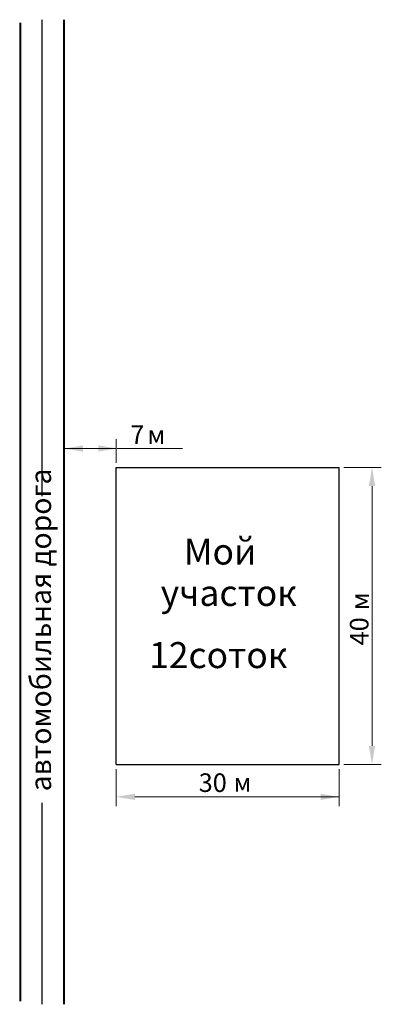
# Model space of a CAD drawing. Units: millimetres. Extents: x -62490 to -13814, y -81910 to 50716.
import ezdxf

# ---------------------------------------------------------------- set-up
doc = ezdxf.new("R2010")
doc.units = ezdxf.units.MM
doc.linetypes.add('Amconstr', pattern=[9999, 9999, 0])
doc.layers.add('AM_CL', color=1, linetype='Amconstr', lineweight=25)
doc.styles.get("Standard").update_dxf_attribs({"font": 'svetaa.shx', "oblique": 15})

msp = doc.modelspace()

# ---------------------------------------------------------------- linework, layer by layer
at = {"color": 3, "lineweight": 13}
for p, q in [((-56490, -8963), (-56490, -5804)), ((-49490, -8963), (-49490, -5804)), ((-56490, -7054), (-49490, -7054)), ((-49390, -7037), (-40586, -7054)), ((-18865, -9597), (-13814, -9597)), ((-15064, -12097), (-15064, -47097)), ((-49490, -50222), (-49490, -55217)), ((-19490, -50222), (-19490, -55217)), ((-18865, -49597), (-13814, -49597)), ((-46990, -53967), (-19490, -53967))]:
    msp.add_line(p, q, dxfattribs=at)
at = {"color": 2, "lineweight": 30}
for p, q in [((-49490, -9597), (-19490, -9597)), ((-49490, -49597), (-49490, -9597)), ((-19490, -49597), (-19490, -9597)), ((-49490, -49597), (-19490, -49597))]:
    msp.add_line(p, q, dxfattribs=at)
at = {"color": 3}
for points in [[(-51890, -6620), (-51890, -7454), (-49390, -7037)], [(-53990, -6637), (-53990, -7470), (-56490, -7054)], [(-15480, -12097), (-14647, -12097), (-15064, -9597)], [(-15480, -47097), (-14647, -47097), (-15064, -49597)], [(-46990, -53550), (-46990, -54384), (-49490, -53967)], [(-21990, -53550), (-21990, -54384), (-19490, -53967)]]:
    msp.add_solid(points, dxfattribs=at)
at = {"layer": 'AM_CL', "color": 0}
for p, q in [((-59490, 50716), (-59490, -13470)), ((-56590, 50711), (-56590, -81905)), ((-56490, 50716), (-56490, -81910)), ((-62490, 50300), (-62490, -81494)), ((-62390, 50312), (-62390, -81506)), ((-59490, -54779), (-59490, -81910))]:
    msp.add_line(p, q, dxfattribs=at)

# ---------------------------------------------------------------- texts
at = {"color": 3, "oblique": 15}
for s, p in [('7', (-47606, -6429)), ('м', (-45305, -6429)), ('30', (-38397, -53307)), ('м', (-33707, -53271))]:
    msp.add_text(s, height=2500, dxfattribs=at).set_placement(p)
at = {"color": 4, "oblique": 15}
msp.add_text('автомобильная дорога', height=2800, rotation=90, dxfattribs=at).set_placement((-58266, -53221))
for s, p in [('Мой', (-40410, -22672)), ('участок', (-43515, -28253)), ('12соток', (-45068, -36624))]:
    msp.add_text(s, height=3500, dxfattribs=at).set_placement(p)
at = {"color": 3, "oblique": 15}
for s, p in [('м', (-15467, -28832)), ('40', (-15536, -33563))]:
    msp.add_text(s, height=2500, rotation=90, dxfattribs=at).set_placement(p)

doc.saveas('drawing.dxf')
